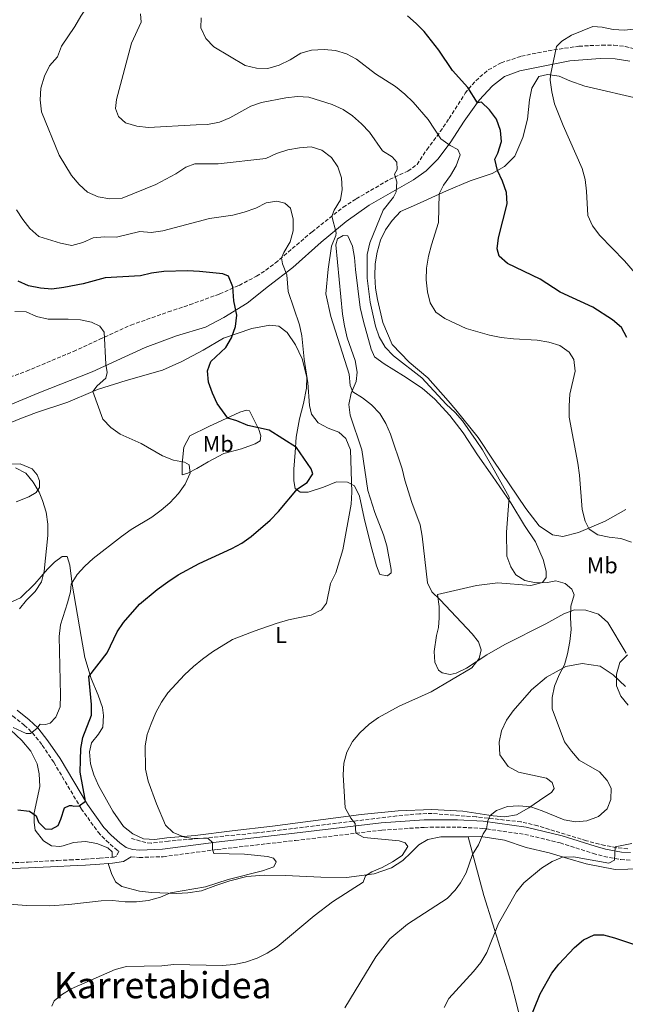
# Model space of a CAD drawing. Units: metres. Extents: x 604246 to 607723, y 4715335 to 4717700.
# Drawn here: x 606472 to 606738, y 4716983 to 4717417 of the extents above; entities that cross this region are included whole.
import ezdxf
from ezdxf.enums import TextEntityAlignment as Align

# ---------------------------------------------------------------- set-up
doc = ezdxf.new("R2010")
doc.units = ezdxf.units.M
doc.header["$MEASUREMENT"] = 0
doc.linetypes.add('DGN Style 3', pattern=[2.435891, 1.739922, -0.695969])
for name, color, linetype, lineweight in [('Barranco lineal', 142, 'DGN Style 3', 13), ('Camino', 7, 'DGN Style 3', 0), ('Curva de nivel directora', 30, 'Continuous', 30), ('Curva de nivel intermedia', 30, 'Continuous', 0), ('Etiqueta de uso rústico', 92, 'Continuous', 0), ('Línea de cambio de uso (parcela vista)', 92, 'Continuous', 0), ('Margen derecho', 7, 'Continuous', 0), ('Texto de Área (paraje) menor', 7, 'Continuous', 0)]:
    doc.layers.add(name, color=color, linetype=linetype, lineweight=lineweight)
doc.styles.add('Style-Arial', font='arial.ttf')

msp = doc.modelspace()

# ---------------------------------------------------------------- linework, layer by layer
at = {"layer": 'Barranco lineal', "color": 142, "linetype": 'DGN Style 3', "lineweight": 13}
msp.add_polyline3d([(606739.28, 4717051.73, 579.2), (606734.32, 4717052.25, 579.73), (606729.17, 4717053.28, 580.21), (606721.12, 4717055.3, 580.98), (606699.68, 4717061.89, 583.06), (606692.39, 4717063.6, 583.56), (606672.6, 4717065.83, 584.89), (606653.32, 4717067.29, 586.83), (606647.65, 4717067.18, 587.41), (606637.73, 4717066.25, 588.37), (606576.17, 4717058.75, 592.46), (606552.77, 4717056.49, 593.63), (606537.3, 4717055.18, 595.38), (606529.73, 4717054.23, 595.3), (606527.32, 4717054.55, 595.63), (606521.12, 4717056.25, 597.1)], dxfattribs=at)
at = {"layer": 'Camino', "color": 7, "linetype": 'DGN Style 3', "lineweight": 0}
for points in [[(606462.96, 4717257.62, 609.84), (606474.84, 4717261.95, 608.34), (606495.5, 4717270.62, 606.07), (606507.15, 4717276.02, 604.92), (606509.21, 4717276.96, 604.8), (606520.79, 4717282.26, 604.09), (606537.2, 4717288.02, 603.27), (606546.61, 4717291.15, 601.98), (606559.8, 4717295.92, 600.8), (606568.38, 4717299.72, 599.21), (606575.96, 4717303.7, 597.61), (606580.11, 4717306.38, 596.75), (606584.33, 4717309.58, 595.71), (606600.48, 4717323.28, 591.74), (606614.14, 4717334.08, 588.71), (606619.87, 4717337.77, 587.71), (606634.54, 4717346.33, 585.14), (606642.61, 4717350, 583.84), (606646.61, 4717352.92, 583.17), (606650.92, 4717359.42, 581.25), (606656.82, 4717367.37, 579.83), (606660.73, 4717373.15, 578.57), (606667.8, 4717384.22, 575.6), (606670.81, 4717388, 574.31), (606674.21, 4717391.42, 573.01), (606677.92, 4717394.51, 571.75), (606683.64, 4717397.63, 570.69), (606692.49, 4717400.56, 570.54), (606704.31, 4717402.96, 570.18), (606717.8, 4717404.95, 569.95), (606727.98, 4717405.48, 569.83), (606733.23, 4717405.42, 569.83), (606738.18, 4717404.83, 569.59), (606747.71, 4717402.27, 569.29)], [(606376.12, 4717159.66, 618.99), (606387.58, 4717153.76, 617.74), (606400.66, 4717146.7, 615.71), (606429.14, 4717131.96, 612.25), (606463.74, 4717113.73, 607.27), (606463.99, 4717113.55, 607.23), (606468.88, 4717110.2, 606.45), (606473.91, 4717106.17, 605.86), (606477.49, 4717102.79, 604.95), (606481.82, 4717097.35, 604.09), (606486.88, 4717089.83, 602.91), (606498.93, 4717069.43, 599.85), (606506.38, 4717059.08, 598.58), (606509.88, 4717055.38, 597.97), (606513.82, 4717051.87, 597.73), (606515.41, 4717050.7, 597.62), (606514.57, 4717048.7, 597.5), (606513.49, 4717048.15, 597.5), (606512.49, 4717048.02, 597.38)], [(606520.88, 4717048.24, 597.26), (606524.43, 4717047.96, 596.91), (606535.01, 4717048.3, 596.34), (606558.7, 4717051.48, 595.06), (606593.12, 4717055.43, 592.46), (606631.2, 4717059.98, 589.13), (606649.83, 4717061.21, 587.84), (606664.29, 4717061.32, 586.22), (606675.45, 4717060.74, 585.13), (606677.16, 4717060.5, 584.99), (606693.97, 4717058.12, 583.6), (606709.5, 4717054.34, 582.25), (606724.04, 4717049.74, 581.01), (606728.82, 4717048.43, 580.39), (606736.23, 4717047.05, 579.63), (606740.58, 4717046.82, 579.13)], [(606406.2, 4717039.02, 599.2), (606411.42, 4717039.97, 598.68), (606423.58, 4717041.68, 597.85), (606437.1, 4717043.47, 597.15), (606455.52, 4717045.12, 597.03), (606464.97, 4717045.5, 597.25), (606475.64, 4717045.93, 597.5), (606488.57, 4717046.62, 597.27), (606493.99, 4717046.87, 597.5), (606500.63, 4717047.21, 597.62), (606506.93, 4717047.65, 597.62), (606512.49, 4717048.02, 597.38)]]:
    msp.add_polyline3d(points, dxfattribs=at)
at = {"layer": 'Curva de nivel directora', "color": 30, "linetype": 'Continuous', "lineweight": 30, "flags": 128}
for points, elevation in [([(606738.92, 4717276.72), (606736.51, 4717281.1), (606732.61, 4717284.6), (606723.9, 4717290.1), (606709.62, 4717296.75), (606700.72, 4717302.49), (606686.45, 4717309.29), (606682.72, 4717312.6), (606681.87, 4717315.84), (606682.43, 4717320.67), (606686.33, 4717335.53), (606685.95, 4717340.51), (606684.14, 4717345.55), (606681.94, 4717350.3), (606680.88, 4717355.19), (606682.13, 4717357.83), (606683.7, 4717362.98), (606683.38, 4717367.8), (606681.59, 4717372.8), (606678.54, 4717377.01), (606674.95, 4717380.29), (606673.14, 4717380), (606668.94, 4717386.79), (606662.15, 4717394.23), (606656.23, 4717403.25), (606649.82, 4717411.37), (606646.27, 4717414.89), (606642.38, 4717418.35)], 575), ([(606594.1, 4717210.16), (606598.28, 4717213.02), (606600.75, 4717216.79), (606600.03, 4717218.91), (606593.68, 4717228.37), (606581.58, 4717235.94), (606572.24, 4717238.11), (606567.32, 4717240.14), (606563.41, 4717241.26), (606558.72, 4717247.73), (606556.63, 4717252.27), (606554.95, 4717257.11), (606554.44, 4717262.12), (606555.9, 4717266.19), (606562.48, 4717272.31), (606564.97, 4717276.64), (606566.82, 4717281.58), (606567.32, 4717286.58), (606566.12, 4717292.88), (606565.67, 4717299.13), (606563.7, 4717303.74), (606561.22, 4717304.79), (606550.94, 4717305.81), (606545.73, 4717306.18), (606535.34, 4717305.83), (606529.84, 4717305.01), (606524.97, 4717303.89), (606509.48, 4717303.03), (606499.76, 4717300.36), (606491.26, 4717298.76), (606486, 4717298), (606481.02, 4717298.44), (606475.7, 4717299.57), (606471.14, 4717301.61)], 600), ([(606471.05, 4717068.96), (606476.18, 4717068.3), (606479.14, 4717066.22), (606480.08, 4717063.52), (606483.09, 4717060.54), (606485.83, 4717060.37), (606488.8, 4717061.99), (606490.02, 4717064.81), (606491.55, 4717069.77), (606493.82, 4717070.83), (606494.62, 4717070.84), (606495.74, 4717070.54), (606498.02, 4717070.72), (606500.89, 4717072.75), (606498.48, 4717085.52), (606498.58, 4717090.79), (606498.72, 4717095.89), (606499.67, 4717100.79), (606503.4, 4717110.52), (606503.42, 4717115.27), (606502.33, 4717127.64), (606510.41, 4717138.03), (606514.71, 4717147.26), (606517.52, 4717151.39), (606524.62, 4717159.48), (606532.27, 4717165.92), (606536.98, 4717169.29), (606541.54, 4717172.31), (606550.76, 4717177.26), (606565.16, 4717183.9), (606569.53, 4717186.33), (606573.63, 4717189.2), (606582.09, 4717196.42), (606585.71, 4717200.2), (606594.1, 4717210.16)], 600), ([(606694.94, 4716973.38), (606700.84, 4716987.97), (606705.97, 4716996.99), (606709.02, 4717000.96), (606715.85, 4717008.36), (606719.83, 4717011.68), (606724.59, 4717013.97), (606728.68, 4717013.9), (606733.51, 4717012.59), (606748.36, 4717007.54)], 575)]:
    msp.add_lwpolyline(points, dxfattribs=dict(at, elevation=elevation))
at = {"layer": 'Curva de nivel intermedia', "color": 30, "linetype": 'Continuous', "lineweight": 0, "flags": 128}
for points, elevation in [([(606506.35, 4717338.66), (606501.74, 4717340.7), (606498.01, 4717344.03), (606494.66, 4717348), (606489.22, 4717356.97), (606481.51, 4717376.07), (606480.95, 4717381.39), (606481.19, 4717386.54), (606482.73, 4717391.71), (606485, 4717396.29), (606488.47, 4717400.26), (606490.22, 4717404.94), (606496.17, 4717413.61), (606498.71, 4717418.23), (606501.53, 4717422.36), (606507.99, 4717430.67), (606509.99, 4717435.63), (606509.83, 4717439.96), (606507.77, 4717444.41), (606504.66, 4717446.81), (606500.08, 4717448.82), (606480.23, 4717453.65), (606475.81, 4717456.27), (606471.78, 4717459.24)], 590), ([(606663.36, 4717033.55), (606665.75, 4717036.85), (606668.16, 4717041.23), (606671.07, 4717049.26), (606673.65, 4717053.54), (606675.76, 4717058.37), (606677.16, 4717060.5), (606677.78, 4717064.1), (606678.76, 4717066.42), (606681.55, 4717068.65), (606686.39, 4717070.32), (606691.39, 4717070.65), (606696.62, 4717070.18), (606701.6, 4717068.53), (606711.38, 4717064.59), (606716.29, 4717063.64), (606721.28, 4717064.01), (606726.46, 4717065.98), (606730.18, 4717069.31), (606731.9, 4717073.41), (606732.04, 4717078.41), (606730.31, 4717081.88), (606726.92, 4717085.57), (606717.97, 4717090.73), (606714.51, 4717094.69), (606711.5, 4717098.79), (606706.06, 4717113.36), (606706.03, 4717118.36), (606707.05, 4717123.35), (606709.11, 4717128.28), (606711.42, 4717132.74), (606712.77, 4717137.55), (606713.82, 4717142.96), (606714.42, 4717148.25), (606714.1, 4717153.46), (606714.24, 4717158.59), (606715.66, 4717163.5), (606714.63, 4717166.04), (606711.75, 4717168.52), (606707.6, 4717169.75), (606704.06, 4717169.02), (606698.93, 4717168.77), (606694.04, 4717169.8), (606690.02, 4717172.39), (606687.9, 4717175.84), (606686.08, 4717180.57), (606686.01, 4717191.06), (606687.12, 4717206.55), (606680.55, 4717218.37), (606675.37, 4717227.27), (606672.57, 4717231.41), (606666.6, 4717240.03), (606663.36, 4717243.84), (606659.47, 4717247.42), (606648.79, 4717259.05), (606636.28, 4717268.66), (606632.61, 4717272.59), (606629.98, 4717277), (606628.37, 4717281.74), (606626, 4717292.36), (606624.66, 4717302.84), (606624.71, 4717313.3), (606625.85, 4717318.37), (606631.76, 4717332.82), (606636.3, 4717338.54), (606637.43, 4717340.83), (606637.73, 4717345.23), (606636.65, 4717348.69), (606637.95, 4717350.75), (606637.72, 4717353.95), (606635.73, 4717356.29), (606631.44, 4717358.87), (606625.66, 4717367.07), (606622.15, 4717370.81), (606618.29, 4717374.28), (606614.15, 4717377.08), (606609.33, 4717379.36), (606599.03, 4717382.46), (606594.04, 4717382.8), (606588.96, 4717382.31), (606578.29, 4717380.16), (606573.52, 4717378.57), (606564.35, 4717373.46), (606559.77, 4717371.48), (606554.48, 4717370.47), (606549.43, 4717370.41), (606528.55, 4717369.16), (606523.45, 4717369.76), (606518.38, 4717371.25), (606515.3, 4717374.04), (606513.99, 4717377.5), (606514.38, 4717381.55), (606521.07, 4717406.24), (606525.33, 4717415.55), (606525.06, 4717419.13)], 585), ([(606740.99, 4717186.69), (606736.28, 4717188.37), (606731.09, 4717188.86), (606726.14, 4717189.89), (606722.37, 4717192.48), (606720.49, 4717195.89), (606719.2, 4717201.05), (606718.02, 4717216.21), (606717.33, 4717221.41), (606713.57, 4717241.74), (606713.52, 4717246.74), (606713.88, 4717251.78), (606716.14, 4717261.95), (606715.59, 4717267.16), (606713.47, 4717270.26), (606709.41, 4717273.18), (606704.65, 4717274.78), (606699.42, 4717275.61), (606689.06, 4717276.15), (606683.65, 4717276.79), (606678.47, 4717277.77), (606668.22, 4717280.68), (606658.91, 4717285.06), (606654.82, 4717287.92), (606652.43, 4717291.98), (606651.27, 4717296.84), (606650.64, 4717302.1), (606650.85, 4717307.33), (606651.67, 4717312.53), (606652.95, 4717317.58), (606656.11, 4717327.34), (606656.34, 4717339.99), (606658.23, 4717343.86), (606661.39, 4717348.02), (606663.89, 4717352.37), (606665.54, 4717357.21), (606664.51, 4717359.44), (606661.14, 4717361.22), (606657.14, 4717364.22), (606651.49, 4717372.7), (606644.85, 4717380.31), (606641.19, 4717383.82), (606637.1, 4717387.25), (606628.39, 4717392.76), (606620, 4717399.27), (606615.57, 4717401.62), (606610.78, 4717403.03), (606605.76, 4717403.55), (606600.28, 4717403.16), (606595.45, 4717401.85), (606590.9, 4717398.97), (606586.03, 4717396.57), (606580.99, 4717395.13), (606575.99, 4717395.26), (606571.09, 4717396.53), (606557.31, 4717404.61), (606553.68, 4717408.39), (606551.59, 4717413.04), (606551.62, 4717417.44)], 580), ([(606745.36, 4717301.86), (606737.82, 4717310.55), (606727.06, 4717321.63), (606723.85, 4717325.92), (606721.73, 4717330.46), (606721.19, 4717341.21), (606720.56, 4717346.33), (606719.28, 4717351.17), (606710.85, 4717370.13), (606707.09, 4717379.67), (606705.84, 4717384.87), (606705.11, 4717390.08), (606705.27, 4717392.18), (606707.91, 4717404.9), (606710.25, 4717407.12), (606714.5, 4717409.75), (606723.92, 4717413.62), (606728.01, 4717413.32), (606732.92, 4717412.37), (606737.91, 4717412.04), (606743.09, 4717412.67)], 570), ([(606485.96, 4716982.5), (606487.1, 4716984.87), (606490.23, 4716987.53), (606494.52, 4716990.11), (606513.81, 4716998.65), (606518.85, 4716999.99), (606534.39, 4717000.29), (606539.72, 4717000.81), (606560.87, 4717000.41), (606566.23, 4717000.81), (606571.12, 4717001.9), (606576.28, 4717003.61), (606580.75, 4717005.84), (606585.14, 4717008.63), (606601.44, 4717022.32), (606609.49, 4717028.44), (606622.94, 4717037.12), (606624.03, 4717039.87), (606626.67, 4717041.68), (606631.3, 4717043.57), (606635.89, 4717045.99), (606640.13, 4717048.84), (606642.57, 4717052.76), (606641.4, 4717054.45), (606638.76, 4717055.31), (606623.16, 4717056.81), (606619.7, 4717058.62), (606619.47, 4717062.9), (606617.55, 4717065.24), (606615.08, 4717069.73), (606614.12, 4717084.34), (606614.41, 4717089.44), (606615.69, 4717094.27), (606618.17, 4717099.01), (606621.47, 4717102.77), (606625.54, 4717106.61), (606629.68, 4717109.59), (606638.71, 4717114.5), (606652.88, 4717120.86), (606670.71, 4717131.45), (606673.98, 4717135.47), (606674.79, 4717139.3), (606673.71, 4717142.88), (606670.9, 4717146.32), (606656.78, 4717161.3), (606653.08, 4717164.82), (606651.26, 4717168.85), (606648.93, 4717189.39), (606647.98, 4717194.3), (606644.3, 4717204.13), (606641.26, 4717214.05), (606640.13, 4717219.02), (606634.92, 4717234.17), (606632.87, 4717238.89), (606630.24, 4717243.38), (606626.57, 4717247.16), (606622.6, 4717250.21), (606618.36, 4717252.84), (606617.22, 4717255.71), (606616.77, 4717260.69), (606608.73, 4717285.99), (606606.56, 4717296.06), (606607.51, 4717306.82), (606608.95, 4717316.95), (606610.86, 4717321.65), (606611.01, 4717322.79), (606609.13, 4717330.14), (606610.22, 4717332.82), (606612.99, 4717337.32), (606613.71, 4717341.85), (606613.43, 4717347.05), (606611.84, 4717351.82), (606609.01, 4717355.96), (606604.81, 4717359.16), (606600.03, 4717360.61), (606595, 4717360.29), (606589.84, 4717359.35), (606584.76, 4717357.72), (606580.19, 4717355.59), (606559.19, 4717353.17), (606548.88, 4717353.26), (606545, 4717351.71), (606540.55, 4717348.74), (606531.68, 4717344.09), (606516.93, 4717338.07), (606511.45, 4717337.75), (606506.35, 4717338.66)], 590), ([(606533.77, 4717030.44), (606538.15, 4717032.34), (606553.57, 4717034.97), (606563.62, 4717038.29), (606578.65, 4717042.05), (606583.61, 4717043.8), (606584.67, 4717046.05), (606583.53, 4717047.62), (606580.82, 4717048.33), (606570.75, 4717049.41), (606557.27, 4717049.71), (606556.71, 4717051.44), (606556.6, 4717054.56), (606554.77, 4717056.24), (606547.09, 4717056.43), (606544.31, 4717056.87), (606539.31, 4717058.94), (606536.07, 4717062.19), (606532.04, 4717071.5), (606528.35, 4717081.48), (606527.25, 4717086.75), (606527.11, 4717097.13), (606528.01, 4717102.05), (606529.66, 4717106.81), (606531.78, 4717111.81), (606534.17, 4717116.35), (606537.07, 4717120.42), (606544.39, 4717128.34), (606548.28, 4717132.05), (606552.26, 4717135.24), (606556.67, 4717138.46), (606565.53, 4717143.83), (606574.94, 4717147.6), (606584.63, 4717150.94), (606590.1, 4717152.46), (606600.03, 4717154.57), (606604.6, 4717156.89), (606606.85, 4717159.92), (606608.63, 4717168.57), (606610.93, 4717173.21), (606613.98, 4717183.38), (606617.66, 4717203.5), (606617.88, 4717208.78), (606617.31, 4717227.27), (606615.33, 4717232.29), (606612.25, 4717235.07), (606607.6, 4717236.84), (606603.21, 4717239.22), (606600.17, 4717243.02), (606599.36, 4717246.83), (606598.56, 4717256.81), (606597.02, 4717267.22), (606595.95, 4717277.47), (606594.95, 4717282.37), (606590, 4717297.02), (606589.43, 4717304.38), (606587.52, 4717309.17), (606587, 4717311.8), (606587.98, 4717314.2), (606590.86, 4717318.83), (606592.08, 4717323.7), (606592.15, 4717328.79), (606591.01, 4717333.66), (606588.52, 4717335.93), (606584.93, 4717336.75), (606580.27, 4717335.97), (606575.79, 4717333.72), (606570.66, 4717331.97), (606565.58, 4717330.64), (606555.38, 4717329.2), (606534.86, 4717323.73), (606529.69, 4717323.02), (606524.7, 4717323.4), (606514.39, 4717320.97), (606509.11, 4717321.07), (606504.12, 4717320.65), (606499.6, 4717318.55), (606494.76, 4717317.3), (606489.86, 4717318.35), (606480.34, 4717321.18), (606476.4, 4717324.73), (606473.29, 4717328.64), (606470.52, 4717333.01)], 595), ([(606485.34, 4717107.05), (606487.74, 4717109.65), (606489.61, 4717114.22), (606489.87, 4717119.43), (606489.31, 4717145.19), (606489.85, 4717150.29), (606492.95, 4717159.95), (606494.22, 4717164.92), (606494.46, 4717168.16), (606497.09, 4717172.41), (606500.51, 4717176.14), (606504.14, 4717179.57), (606516.7, 4717189.27), (606520.87, 4717192.24), (606530.04, 4717197.78), (606534.07, 4717200.74), (606537.91, 4717204.08), (606541.74, 4717208.12), (606544.61, 4717212.21), (606546.82, 4717217.09), (606546.36, 4717220.71), (606544.38, 4717221.89), (606539.47, 4717222.82), (606534.61, 4717224.67), (606525.23, 4717230.11), (606516.05, 4717234.25), (606511.9, 4717237.21), (606508.48, 4717240.89), (606504.08, 4717253.03), (606506.02, 4717255.56), (606509.71, 4717258.91), (606510.32, 4717261.39), (606509.74, 4717264.97), (606509.07, 4717279.12), (606507.07, 4717281.77), (606503.47, 4717283.47), (606498.57, 4717284.49), (606493.18, 4717284.86), (606484.35, 4717284.83), (606479.34, 4717286.02), (606474.74, 4717288.01), (606469.77, 4717288.15)], 605), ([(606471.74, 4717157.36), (606474.94, 4717161.2), (606478.72, 4717164.94), (606481.52, 4717169.18), (606482.65, 4717173.92), (606484.26, 4717189.59), (606484.23, 4717194.59), (606483.52, 4717199.9), (606481.97, 4717204.99), (606480.41, 4717208.78), (606477.75, 4717213.15), (606474.54, 4717217.14), (606470.1, 4717219.45)], 610), ([(606739.41, 4717115.05), (606736.29, 4717118.95), (606734.29, 4717123.54), (606734.32, 4717128.64), (606735.78, 4717133.8), (606739.22, 4717137.2)], 580), ([(606469.05, 4717105.16), (606474.8, 4717102.45), (606476.65, 4717102.51), (606479.45, 4717104.71), (606480.84, 4717106.55), (606483.19, 4717106.5), (606485.34, 4717107.05)], 605), ([(606671.5, 4716997.78), (606674.63, 4717001.74), (606677.28, 4717006.17), (606682.45, 4717018.96), (606690.36, 4717032.85), (606693.52, 4717036.82), (606701.29, 4717043.21), (606706.05, 4717046.14), (606710.61, 4717048.16), (606715.4, 4717048.31), (606730.9, 4717045.43), (606733.4, 4717046.76), (606733.69, 4717052.63), (606741.12, 4717054.06)], 580), ([(606614.92, 4716981.77), (606628.43, 4717004.17), (606634.67, 4717012.18), (606642.49, 4717018.6), (606659.81, 4717029.96), (606663.36, 4717033.55)], 585), ([(606465.22, 4717027.57), (606474.9, 4717026.86), (606485.2, 4717026.68), (606493.56, 4717027.21), (606507.7, 4717028.9), (606512.7, 4717028.98), (606518.24, 4717028.47), (606523.24, 4717028.39), (606528.48, 4717029.07), (606533.77, 4717030.44)], 595), ([(606658.58, 4716981.9), (606660.55, 4716985.93), (606671.5, 4716997.78)], 580)]:
    msp.add_lwpolyline(points, dxfattribs=dict(at, elevation=elevation))
at = {"layer": 'Línea de cambio de uso (parcela vista)', "color": 92, "linetype": 'Continuous', "lineweight": 0}
for points in [[(606629.05, 4717314.31, 583.79), (606630.58, 4717319.54, 583.79), (606632.8, 4717324.15, 583.55), (606635.73, 4717328.31, 583.32), (606639.4, 4717332.25, 583.08), (606646.43, 4717335.25, 581.78), (606659.6, 4717341.25, 580.14), (606669.94, 4717345.68, 578.02), (606679.71, 4717348.95, 575.78), (606685.15, 4717351.97, 574.48), (606689.62, 4717356.61, 572.95), (606693.13, 4717364.75, 572.01), (606695.24, 4717372.8, 571.19), (606696.05, 4717381.3, 570.95), (606697.07, 4717386.48, 570.72), (606700.19, 4717391.57, 570.48), (606704, 4717392.57, 570.36), (606709.14, 4717391.7, 569.77), (606713.75, 4717389.66, 569.54), (606720.41, 4717387.34, 569.42), (606745.71, 4717381.54, 568.48)], [(606738.54, 4717137.8, 580.14), (606730.53, 4717151.3, 582.37), (606726.44, 4717154.96, 583.67), (606720.9, 4717156.79, 584.26), (606715.85, 4717156.86, 584.85), (606711.2, 4717155.19, 585.67), (606703.25, 4717150.82, 586.85), (606685.21, 4717141.69, 589.32), (606677.27, 4717137.17, 589.79), (606668.41, 4717131.29, 590.03), (606663.77, 4717129.04, 590.15), (606661.19, 4717128.51, 590.38), (606657.63, 4717129.17, 590.62), (606656.04, 4717130.43, 590.97), (606654.5, 4717133.88, 591.32), (606654.21, 4717138.63, 591.44), (606655.11, 4717145.66, 591.56), (606656.04, 4717149.1, 591.44), (606656.38, 4717153.43, 591.21), (606656.29, 4717158.41, 590.73), (606655.66, 4717163.61, 589.68), (606672.79, 4717167.65, 587.67), (606682.15, 4717168.82, 586.5), (606696.71, 4717167.7, 585.32), (606701.76, 4717168.95, 584.73), (606703.35, 4717171.09, 584.73), (606703.4, 4717173.98, 584.73), (606702.15, 4717179.1, 584.61), (606698.75, 4717186.82, 584.26), (606693.86, 4717194.1, 584.49), (606687.85, 4717204.03, 584.96), (606679.82, 4717215.72, 585.91), (606673.24, 4717225.19, 585.79), (606666.97, 4717234.85, 585.91), (606661.1, 4717242.5, 586.14), (606654.39, 4717249.61, 586.38), (606648.9, 4717254.42, 586.73), (606640.74, 4717259.97, 587.2), (606632.16, 4717265.17, 587.56), (606627.88, 4717268.25, 587.44), (606626.49, 4717271.59, 587.44), (606623.01, 4717283.87, 587.67), (606621.6, 4717289.95, 587.91), (606619.54, 4717306.71, 588.26), (606619.13, 4717312, 588.5), (606618.2, 4717316.93, 588.73), (606616.18, 4717321.54, 588.85), (606614.13, 4717321.71, 588.97), (606611.6, 4717320.22, 588.97), (606610.9, 4717317.62, 588.85), (606613.83, 4717287.09, 588.26), (606614.66, 4717281.85, 588.14), (606615.83, 4717276.62, 588.14), (606619.37, 4717266.62, 588.14), (606620.35, 4717261.57, 588.26), (606619.89, 4717257.36, 588.73), (606617.59, 4717252.21, 590.26), (606616.63, 4717247.33, 590.85), (606617.22, 4717242.55, 591.56), (606622.39, 4717227.4, 591.68), (606624.97, 4717209.41, 592.03), (606628.04, 4717199.72, 592.03), (606631.85, 4717189.91, 591.91), (606633.36, 4717185.03, 591.91), (606635.25, 4717174.63, 591.91), (606635.22, 4717173.28, 592.03), (606633.69, 4717171.91, 592.62), (606630.21, 4717172.53, 593.44), (606628.74, 4717176.3, 593.44), (606626.3, 4717185.34, 593.56), (606623.32, 4717197.27, 594.5), (606621.25, 4717206.9, 594.74), (606619.08, 4717211.51, 595.09), (606616.06, 4717213.18, 595.45), (606611.23, 4717213.24, 596.15), (606605.51, 4717210.91, 597.33), (606598.78, 4717208.76, 598.39), (606595.26, 4717208.72, 599.45), (606593.05, 4717210.39, 600.27), (606592.51, 4717213.63, 600.86), (606592.5, 4717218.88, 600.86)], [(606694.42, 4717201.57, 583.08), (606680.03, 4717222.84, 584.38), (606673.57, 4717232.81, 584.38), (606663.72, 4717244.9, 584.73), (606660.32, 4717248.95, 584.73), (606651.3, 4717258.97, 583.9), (606643.09, 4717265.95, 583.67), (606635.71, 4717273.71, 583.32), (606631.64, 4717283.35, 583.32), (606629.22, 4717293.55, 583.43), (606628.36, 4717298.48, 583.43), (606628, 4717303.77, 583.43), (606628.21, 4717309.17, 583.79), (606629.05, 4717314.31, 583.79)], [(606592.5, 4717218.88, 600.86), (606592.96, 4717226.18, 600.63), (606593.47, 4717232.97, 599.09), (606594.86, 4717240.98, 597.09), (606596.64, 4717247.67, 595.8), (606597.96, 4717254.51, 595.21), (606598.14, 4717259.34, 594.97), (606596.13, 4717267.34, 595.09), (606593.13, 4717273.57, 595.8), (606589.53, 4717278.97, 596.74), (606585.83, 4717281.79, 597.45), (606581.89, 4717282.25, 598.15), (606573.96, 4717280.7, 598.86), (606561.54, 4717276.41, 600.74), (606552.64, 4717271.18, 600.98), (606543.12, 4717266.22, 601.1), (606534.71, 4717262.39, 601.69), (606518.74, 4717257.91, 603.33), (606506.05, 4717253.88, 604.39), (606504.08, 4717253.03, 604.62), (606493.02, 4717248.27, 605.93), (606479.21, 4717243.73, 608.04), (606472.01, 4717240.93, 608.63), (606462.22, 4717237.09, 610.76)], [(606543.26, 4717216.38, 605.45), (606543.29, 4717221.28, 605.1), (606544.03, 4717228.54, 603.81), (606546.75, 4717233.47, 602.86), (606555.05, 4717237.65, 601.45), (606568.68, 4717243.89, 599.33), (606571.64, 4717244.77, 599.1), (606572.96, 4717244.55, 598.98), (606577.02, 4717236.29, 599.92), (606577.9, 4717233.45, 600.63), (606577.69, 4717231.32, 601.1), (606575.5, 4717229.91, 602.04), (606569.46, 4717227.8, 602.98), (606561.65, 4717225.79, 603.92), (606554.7, 4717222.02, 604.63), (606549.79, 4717219.11, 604.87), (606545.84, 4717217.14, 604.87), (606543.26, 4717216.38, 605.45)], [(606467.84, 4717221.02, 610.05), (606472.13, 4717221.18, 609.34), (606477.35, 4717218.98, 608.75), (606479.58, 4717216.36, 608.75), (606480.58, 4717213.66, 609.11), (606480.56, 4717210.82, 609.93), (606479.11, 4717208.52, 610.28), (606475.9, 4717206.65, 611.11), (606470.38, 4717204.43, 611.7)], [(606738.45, 4717201.02, 577.55), (606729.32, 4717195.98, 579.31), (606717.6, 4717191, 580.49), (606710.75, 4717189.23, 581.55), (606706.23, 4717189.96, 581.9), (606700.36, 4717193.95, 582.37), (606694.42, 4717201.57, 583.08)], [(606467.43, 4717160.05, 611.22), (606472.24, 4717162.28, 611.11), (606478.51, 4717168.31, 610.28), (606484.05, 4717174.78, 609.58), (606487.18, 4717177.97, 608.87), (606490.59, 4717180.36, 607.81), (606492.83, 4717180.46, 606.75), (606493.91, 4717176.62, 606.28), (606494.92, 4717168.21, 604.87), (606498.9, 4717145.26, 602.27), (606500.5, 4717135.89, 600.86), (606503.26, 4717126.66, 600.04), (606506.42, 4717119.36, 598.98), (606508.25, 4717113.9, 598.39), (606508.67, 4717110.43, 598.39), (606508.42, 4717105.34, 598.39), (606506.56, 4717102.23, 598.39), (606503.4, 4717098.34, 598.51), (606502.55, 4717094.47, 598.39), (606503.03, 4717089.23, 598.39), (606504.47, 4717084.34, 598.15), (606506.6, 4717079.69, 597.45)], [(606683.01, 4717093.08, 587.44), (606682.8, 4717098.63, 588.14), (606683.79, 4717103.66, 588.38), (606685.94, 4717108.43, 588.5), (606688.83, 4717112.55, 588.38), (606696.95, 4717121.78, 587.79), (606703.53, 4717127.29, 586.5), (606712.01, 4717131.97, 584.96), (606719.29, 4717133.28, 583.43), (606727.22, 4717132.12, 581.55), (606732.89, 4717128.4, 580.25), (606738.23, 4717123.17, 579.43)], [(606467.86, 4717104.14, 604.33), (606472.81, 4717099.47, 603.62), (606476.71, 4717094.78, 602.56), (606479.57, 4717089.14, 601.85), (606480.5, 4717084.81, 601.5), (606480.68, 4717079.26, 600.91), (606478.27, 4717067.53, 599.74), (606478.18, 4717063.39, 599.15), (606478.7, 4717059.94, 598.56), (606482.29, 4717055.22, 598.32), (606485.84, 4717053.05, 598.21), (606489.55, 4717052.83, 597.97), (606490.96, 4717053.07, 597.97), (606495.58, 4717054.5, 598.21), (606500.78, 4717055.02, 597.97), (606505.81, 4717054.11, 597.97), (606510.69, 4717052.23, 597.85), (606512.48, 4717050.51, 597.73), (606512.49, 4717048.02, 597.38)], [(606506.6, 4717079.69, 597.45), (606512.81, 4717068.26, 596.98), (606517.51, 4717061.59, 596.5), (606521.59, 4717058.43, 596.39), (606526.33, 4717056.2, 596.15), (606531.27, 4717055.87, 595.92), (606536.59, 4717056.62, 595.68), (606549, 4717057.67, 594.86), (606565.34, 4717059.73, 593.44), (606583.11, 4717061.72, 592.5), (606622.03, 4717066.87, 589.68), (606638.34, 4717068.54, 588.61), (606653.15, 4717069.08, 587.2), (606666.78, 4717068.37, 585.91), (606680.04, 4717066.27, 584.73), (606685.29, 4717065.9, 584.73), (606690.38, 4717066.72, 584.73), (606695.86, 4717069.79, 585.2), (606702.8, 4717074.61, 586.38), (606705.75, 4717076.49, 586.61), (606706.97, 4717078.28, 586.73), (606705.98, 4717081.01, 586.73), (606703.53, 4717082.79, 586.73), (606691.27, 4717085.56, 587.08), (606686.73, 4717087.99, 587.08), (606683.01, 4717093.08, 587.44)], [(606669.04, 4717057.09, 585.69), (606657.12, 4717056.97, 587.62), (606651.34, 4717055.9, 588.2), (606647.43, 4717053.55, 588.44), (606644.07, 4717050.12, 588.91), (606640.32, 4717046.61, 588.91), (606635.45, 4717043.43, 589.03), (606627.84, 4717040.81, 589.5), (606615.63, 4717039.1, 590.44), (606604.36, 4717039.25, 591.03), (606588.8, 4717040.02, 592.09), (606579.42, 4717040.23, 593.27), (606571.82, 4717039.65, 593.74), (606564.28, 4717037.68, 594.45), (606558.09, 4717035.65, 594.8), (606551.86, 4717033.31, 594.8), (606545.81, 4717032.4, 594.8), (606540.8, 4717032.08, 594.8), (606529.79, 4717032.47, 595.27), (606524.5, 4717033.07, 595.39), (606516.84, 4717035.19, 595.86), (606514.08, 4717037.28, 596.21), (606512.19, 4717040.89, 596.68), (606510.84, 4717045.31, 597.46)], [(606750.61, 4717043.03, 579.96), (606733.71, 4717042.66, 579.73), (606721.07, 4717045.2, 579.37), (606712.94, 4717047.54, 579.49), (606704.69, 4717049.93, 580.08), (606694.64, 4717052.33, 581.85), (606685.07, 4717055.59, 583.73), (606674.64, 4717057.15, 584.79), (606669.04, 4717057.09, 585.69)], [(606669.04, 4717057.09, 585.69), (606672.13, 4717045.39, 584.28), (606676.06, 4717031.27, 581.92), (606687.83, 4716993.34, 577.33), (606690.68, 4716982.45, 575.92), (606693.71, 4716969.7, 575.09), (606702.16, 4716939.42, 572.97), (606709.69, 4716908.36, 570.62), (606714.44, 4716892.97, 569.32), (606716.61, 4716885.39, 569.09), (606718.87, 4716875.42, 568.77)]]:
    msp.add_polyline3d(points, dxfattribs=at)
at = {"layer": 'Margen derecho', "color": 7, "linetype": 'Continuous', "lineweight": 0}
for points in [[(606740.15, 4717398.43, 569.65), (606733.69, 4717399.36, 569.76), (606727.09, 4717399.53, 569.88), (606713.87, 4717398.54, 570.12), (606691.76, 4717394.19, 570.47), (606685.15, 4717391.57, 571.06), (606679.87, 4717387.5, 572.83), (606673.91, 4717381.15, 574.83), (606667.37, 4717371.9, 577.54), (606661.21, 4717362.42, 579.77), (606655.77, 4717355.27, 581.42), (606650.69, 4717350.12, 582.95), (606645.1, 4717346.09, 583.54), (606625.61, 4717334.97, 587.31), (606615.45, 4717327.88, 588.96), (606604.47, 4717318.7, 591.55), (606591.97, 4717307.53, 594.26), (606581.25, 4717299.32, 597.2), (606571.91, 4717291.93, 598.85), (606561.59, 4717285.53, 600.85), (606553.53, 4717281.36, 601.79), (606540.87, 4717277.53, 602.27), (606527.04, 4717272.37, 603.44), (606503.68, 4717261.71, 605.56), (606480.32, 4717252.36, 607.92), (606468.02, 4717247.33, 609.8)], [(606470.78, 4717112.75, 606.45), (606476, 4717108.57, 605.86), (606479.84, 4717104.95, 604.95), (606484.31, 4717099.33, 604.09), (606489.63, 4717091.57, 602.91), (606501.66, 4717071.21, 599.85), (606508.89, 4717061.16, 598.58), (606512.15, 4717057.71, 597.97), (606515.87, 4717054.4, 597.73), (606518.72, 4717052.3, 597.5), (606521.49, 4717051.45, 597.26), (606524.5, 4717051.22, 596.91), (606534.74, 4717051.55, 596.34), (606558.29, 4717054.71, 595.06), (606592.74, 4717058.66, 592.46), (606630.9, 4717063.22, 589.13), (606649.71, 4717064.47, 587.84), (606664.36, 4717064.57, 586.22), (606675.77, 4717063.98, 585.13), (606694.58, 4717061.31, 583.6), (606710.38, 4717057.47, 582.25), (606724.96, 4717052.86, 581.01), (606729.54, 4717051.6, 580.39), (606736.61, 4717050.29, 579.63), (606740.52, 4717050.08, 579.13)], [(606510.84, 4717045.31, 597.46), (606512.66, 4717045.43, 597.38), (606517.55, 4717046.17, 597.03), (606520.88, 4717048.24, 597.26)], [(606465, 4717042.9, 597.25), (606475.76, 4717043.33, 597.5), (606488.71, 4717044.03, 597.27), (606494.11, 4717044.27, 597.5), (606500.78, 4717044.61, 597.62), (606507.11, 4717045.06, 597.62), (606510.84, 4717045.31, 597.46)]]:
    msp.add_polyline3d(points, dxfattribs=at)

# ---------------------------------------------------------------- texts
at = {"layer": 'Etiqueta de uso rústico', "color": 92, "linetype": 'Continuous', "lineweight": 0, "style": 'Style-Arial'}
for s, p in [('Mb', (606559.17, 4717229.98, 603.04)), ('Mb', (606728.06, 4717176.48, 582.51)), ('L', (606586.81, 4717145.83, 594.63))]:
    msp.add_text(s, height=7, dxfattribs=at).set_placement(p, align=Align.MIDDLE_CENTER)
at = {"layer": 'Texto de Área (paraje) menor', "color": 7, "linetype": 'Continuous', "lineweight": 0, "style": 'Style-Arial'}
msp.add_text('Karretabidea', height=11.5, dxfattribs=at).set_placement((606534.77, 4716991.75, 589.53), align=Align.MIDDLE_CENTER)

doc.saveas('drawing.dxf')
